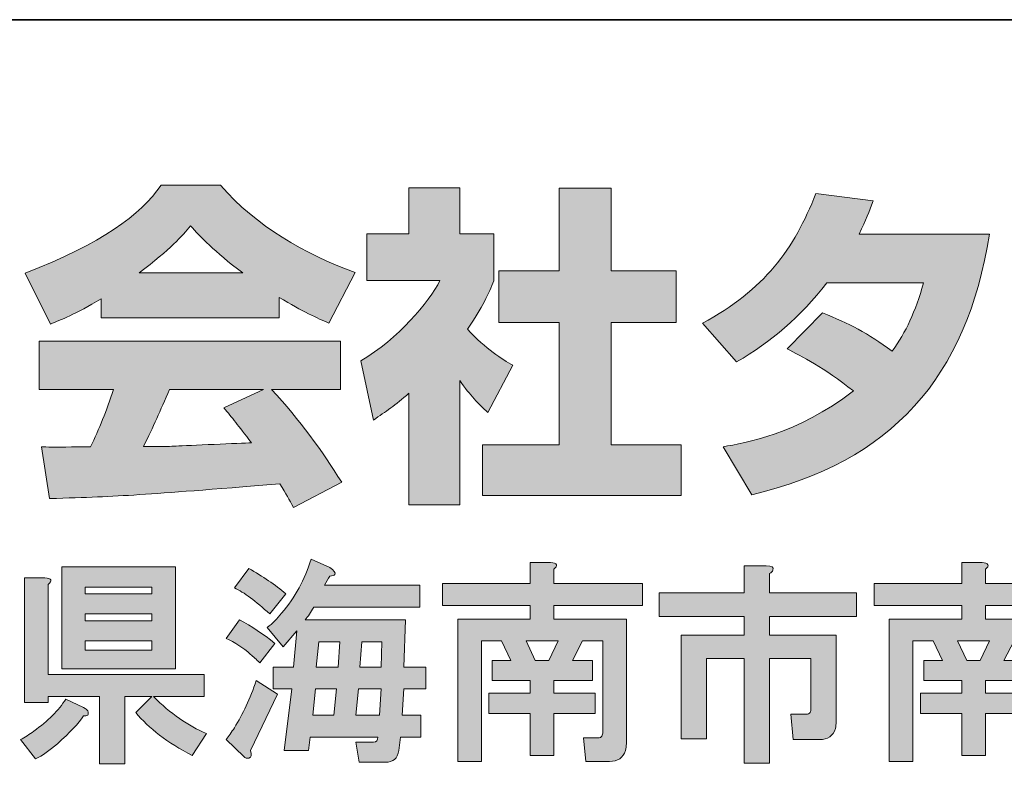
# Model space of a CAD drawing. Units: inches. Extents: x 53 to 243, y -34 to 243.
# Drawn here: x 198 to 216, y -22 to -9 of the extents above; entities that cross this region are included whole.
import ezdxf

# ---------------------------------------------------------------- set-up
doc = ezdxf.new("R2010")
doc.units = ezdxf.units.IN
doc.header["$MEASUREMENT"] = 0
doc.layers.add('レイヤー 1', color=7, linetype='Continuous')

# ---------------------------------------------------------------- blocks, each defined once
blk = doc.blocks.new('block 30')
at = {"layer": 'レイヤー 1'}
h = blk.add_hatch(color=29, dxfattribs=at)
h.dxf.hatch_style = 2
edge = h.paths.add_edge_path()
edge.add_spline(control_points=[(199.23, -20.842), (199.269, -20.862), (199.295, -20.882), (199.305, -20.902), (199.314, -20.932), (199.314, -20.957), (199.305, -20.977), (199.284, -20.987), (199.259, -20.992), (199.23, -20.992), (199.14, -21.122), (198.985, -21.287), (198.766, -21.486), (198.626, -21.606), (198.497, -21.695), (198.377, -21.755), (198.377, -21.755), (198.108, -21.411), (198.108, -21.411), (198.187, -21.371), (198.267, -21.321), (198.347, -21.261), (198.596, -21.082), (198.786, -20.892), (198.916, -20.693), (198.916, -20.693), (199.23, -20.842), (199.23, -20.842), (199.23, -20.842), (199.23, -20.842), (199.23, -20.842)], knot_values=[0, 0, 0, 0, 1, 1, 1, 2, 2, 2, 3, 3, 3, 4, 4, 4, 5, 5, 5, 6, 6, 6, 7, 7, 7, 8, 8, 8, 9, 9, 9, 10, 10, 10, 10], degree=3, periodic=1)
edge = h.paths.add_edge_path()
edge.add_spline(control_points=[(198.542, -18.539), (198.661, -18.549), (198.681, -18.589), (198.601, -18.658), (198.601, -18.658), (198.601, -20.259), (198.601, -20.259), (198.601, -20.259), (201.369, -20.259), (201.369, -20.259), (201.369, -20.259), (201.369, -20.648), (201.369, -20.648), (201.369, -20.648), (200.471, -20.648), (200.471, -20.648), (200.771, -20.947), (201.085, -21.167), (201.414, -21.306), (201.414, -21.306), (201.159, -21.695), (201.159, -21.695), (200.721, -21.466), (200.386, -21.211), (200.157, -20.932), (200.157, -20.932), (200.442, -20.648), (200.442, -20.648), (200.442, -20.648), (199.963, -20.648), (199.963, -20.648), (199.963, -20.648), (199.963, -21.845), (199.963, -21.845), (199.963, -21.845), (199.514, -21.845), (199.514, -21.845), (199.514, -21.845), (199.514, -20.648), (199.514, -20.648), (199.514, -20.648), (198.601, -20.648), (198.601, -20.648), (198.601, -20.648), (198.601, -20.753), (198.601, -20.753), (198.601, -20.753), (198.183, -20.753), (198.183, -20.753), (198.183, -20.753), (198.183, -18.539), (198.183, -18.539), (198.183, -18.539), (198.542, -18.539), (198.542, -18.539), (198.542, -18.539), (198.542, -18.539), (198.542, -18.539)], knot_values=[0, 0, 0, 0, 1, 1, 1, 2, 2, 2, 3, 3, 3, 4, 4, 4, 5, 5, 5, 6, 6, 6, 7, 7, 7, 8, 8, 8, 9, 9, 9, 10, 10, 10, 11, 11, 11, 12, 12, 12, 13, 13, 13, 14, 14, 14, 15, 15, 15, 16, 16, 16, 17, 17, 17, 18, 18, 18, 19, 19, 19, 19], degree=3, periodic=1)
h.paths.add_polyline_path([(200.86, -20.154), (198.841, -20.154), (198.841, -18.344), (200.86, -18.344)])
h.paths.add_polyline_path([(199.259, -18.703), (199.259, -18.823), (200.442, -18.823), (200.442, -18.703)])
h.paths.add_polyline_path([(199.259, -19.182), (199.259, -19.301), (200.442, -19.301), (200.442, -19.182)])
h.paths.add_polyline_path([(199.259, -19.661), (199.259, -19.825), (200.442, -19.825), (200.442, -19.661)])
h = blk.add_hatch(color=29, dxfattribs=at)
h.dxf.hatch_style = 2
edge = h.paths.add_edge_path()
edge.add_spline(control_points=[(202.356, -20.05), (202.296, -19.99), (202.242, -19.94), (202.192, -19.9), (202.062, -19.78), (201.917, -19.686), (201.758, -19.616), (201.758, -19.616), (201.997, -19.287), (201.997, -19.287), (202.207, -19.397), (202.416, -19.536), (202.626, -19.706), (202.626, -19.706), (202.356, -20.05), (202.356, -20.05)], knot_values=[0, 0, 0, 0, 1, 1, 1, 2, 2, 2, 3, 3, 3, 4, 4, 4, 5, 5, 5, 5], degree=3, periodic=1)
edge = h.paths.add_edge_path()
edge.add_spline(control_points=[(202.192, -21.606), (202.222, -21.685), (202.212, -21.73), (202.162, -21.74), (202.132, -21.75), (202.102, -21.74), (202.072, -21.71), (202.072, -21.71), (201.758, -21.411), (201.758, -21.411), (201.808, -21.351), (201.857, -21.281), (201.907, -21.201), (202.057, -20.962), (202.186, -20.683), (202.296, -20.364), (202.296, -20.364), (202.67, -20.603), (202.67, -20.603), (202.67, -20.603), (202.192, -21.606), (202.192, -21.606)], knot_values=[0, 0, 0, 0, 1, 1, 1, 2, 2, 2, 3, 3, 3, 4, 4, 4, 5, 5, 5, 6, 6, 6, 7, 7, 7, 7], degree=3, periodic=1)
edge = h.paths.add_edge_path()
edge.add_spline(control_points=[(202.162, -18.374), (202.411, -18.514), (202.631, -18.663), (202.82, -18.823), (202.82, -18.823), (202.536, -19.182), (202.536, -19.182), (202.286, -18.953), (202.077, -18.798), (201.907, -18.718), (201.907, -18.718), (202.162, -18.374), (202.162, -18.374), (202.162, -18.374), (202.162, -18.374), (202.162, -18.374)], knot_values=[0, 0, 0, 0, 1, 1, 1, 2, 2, 2, 3, 3, 3, 4, 4, 4, 5, 5, 5, 5], degree=3, periodic=1)
edge = h.paths.add_edge_path()
edge.add_spline(control_points=[(203.598, -18.359), (203.678, -18.409), (203.708, -18.449), (203.688, -18.479), (203.678, -18.499), (203.648, -18.509), (203.598, -18.509), (203.568, -18.559), (203.538, -18.614), (203.508, -18.673), (203.508, -18.673), (205.199, -18.673), (205.199, -18.673), (205.199, -18.673), (205.199, -19.062), (205.199, -19.062), (205.199, -19.062), (203.314, -19.062), (203.314, -19.062), (203.264, -19.152), (203.214, -19.227), (203.164, -19.287), (203.164, -19.287), (204.944, -19.287), (204.944, -19.287), (204.944, -19.287), (204.915, -20.125), (204.915, -20.125), (204.915, -20.125), (205.304, -20.125), (205.304, -20.125), (205.304, -20.125), (205.304, -20.513), (205.304, -20.513), (205.304, -20.513), (204.915, -20.513), (204.915, -20.513), (204.915, -20.513), (204.885, -20.977), (204.885, -20.977), (204.885, -20.977), (205.214, -20.977), (205.214, -20.977), (205.214, -20.977), (205.214, -21.366), (205.214, -21.366), (205.214, -21.366), (204.855, -21.366), (204.855, -21.366), (204.855, -21.366), (204.825, -21.606), (204.825, -21.606), (204.805, -21.745), (204.725, -21.815), (204.585, -21.815), (204.585, -21.815), (204.122, -21.815), (204.122, -21.815), (204.122, -21.815), (204.062, -21.456), (204.062, -21.456), (204.062, -21.456), (204.376, -21.456), (204.376, -21.456), (204.426, -21.456), (204.451, -21.426), (204.451, -21.366), (204.451, -21.366), (203.254, -21.366), (203.254, -21.366), (203.254, -21.366), (203.224, -21.606), (203.224, -21.606), (203.224, -21.606), (202.79, -21.606), (202.79, -21.606), (202.79, -21.606), (202.925, -20.513), (202.925, -20.513), (202.925, -20.513), (202.596, -20.513), (202.596, -20.513), (202.596, -20.513), (202.596, -20.125), (202.596, -20.125), (202.596, -20.125), (202.955, -20.125), (202.955, -20.125), (202.955, -20.125), (203.015, -19.481), (203.015, -19.481), (203.015, -19.481), (202.775, -19.766), (202.775, -19.766), (202.775, -19.766), (202.491, -19.421), (202.491, -19.421), (202.581, -19.352), (202.665, -19.267), (202.745, -19.167), (202.985, -18.888), (203.159, -18.569), (203.269, -18.21), (203.269, -18.21), (203.598, -18.359), (203.598, -18.359), (203.598, -18.359), (203.598, -18.359), (203.598, -18.359)], knot_values=[0, 0, 0, 0, 1, 1, 1, 2, 2, 2, 3, 3, 3, 4, 4, 4, 5, 5, 5, 6, 6, 6, 7, 7, 7, 8, 8, 8, 9, 9, 9, 10, 10, 10, 11, 11, 11, 12, 12, 12, 13, 13, 13, 14, 14, 14, 15, 15, 15, 16, 16, 16, 17, 17, 17, 18, 18, 18, 19, 19, 19, 20, 20, 20, 21, 21, 21, 22, 22, 22, 23, 23, 23, 24, 24, 24, 25, 25, 25, 26, 26, 26, 27, 27, 27, 28, 28, 28, 29, 29, 29, 30, 30, 30, 31, 31, 31, 32, 32, 32, 33, 33, 33, 34, 34, 34, 35, 35, 35, 36, 36, 36, 36], degree=3, periodic=1)
h.paths.add_polyline_path([(203.344, -20.513), (203.299, -20.977), (203.673, -20.977), (203.718, -20.513)])
h.paths.add_polyline_path([(203.404, -19.676), (203.358, -20.125), (203.748, -20.125), (203.777, -19.676)])
h.paths.add_polyline_path([(204.107, -20.513), (204.062, -20.977), (204.481, -20.977), (204.511, -20.513)])
h.paths.add_polyline_path([(204.166, -19.676), (204.136, -20.125), (204.511, -20.125), (204.526, -19.676)])
h = blk.add_hatch(color=29, dxfattribs=at)
h.dxf.hatch_style = 2
edge = h.paths.add_edge_path()
edge.add_spline(control_points=[(207.517, -18.269), (207.637, -18.279), (207.657, -18.319), (207.577, -18.389), (207.577, -18.389), (207.577, -18.643), (207.577, -18.643), (207.577, -18.643), (209.148, -18.643), (209.148, -18.643), (209.148, -18.643), (209.148, -19.032), (209.148, -19.032), (209.148, -19.032), (207.577, -19.032), (207.577, -19.032), (207.577, -19.032), (207.577, -19.272), (207.577, -19.272), (207.577, -19.272), (208.864, -19.272), (208.864, -19.272), (208.864, -19.272), (208.864, -21.486), (208.864, -21.486), (208.864, -21.526), (208.859, -21.566), (208.849, -21.606), (208.809, -21.735), (208.714, -21.8), (208.565, -21.8), (208.565, -21.8), (208.146, -21.8), (208.146, -21.8), (208.146, -21.8), (208.101, -21.381), (208.101, -21.381), (208.101, -21.381), (208.355, -21.381), (208.355, -21.381), (208.395, -21.381), (208.42, -21.371), (208.43, -21.351), (208.44, -21.331), (208.445, -21.306), (208.445, -21.276), (208.445, -21.276), (208.445, -19.661), (208.445, -19.661), (208.445, -19.661), (208.086, -19.661), (208.086, -19.661), (208.086, -19.661), (207.906, -20.005), (207.906, -20.005), (207.906, -20.005), (208.265, -20.005), (208.265, -20.005), (208.265, -20.005), (208.265, -20.364), (208.265, -20.364), (208.265, -20.364), (207.577, -20.364), (207.577, -20.364), (207.577, -20.364), (207.577, -20.588), (207.577, -20.588), (207.577, -20.588), (208.31, -20.588), (208.31, -20.588), (208.31, -20.588), (208.31, -20.947), (208.31, -20.947), (208.31, -20.947), (207.577, -20.947), (207.577, -20.947), (207.577, -20.947), (207.577, -21.695), (207.577, -21.695), (207.577, -21.695), (207.158, -21.695), (207.158, -21.695), (207.158, -21.695), (207.158, -20.947), (207.158, -20.947), (207.158, -20.947), (206.425, -20.947), (206.425, -20.947), (206.425, -20.947), (206.425, -20.588), (206.425, -20.588), (206.425, -20.588), (207.158, -20.588), (207.158, -20.588), (207.158, -20.588), (207.158, -20.364), (207.158, -20.364), (207.158, -20.364), (206.485, -20.364), (206.485, -20.364), (206.485, -20.364), (206.485, -20.005), (206.485, -20.005), (206.485, -20.005), (206.814, -20.005), (206.814, -20.005), (206.814, -20.005), (206.65, -19.661), (206.65, -19.661), (206.65, -19.661), (206.291, -19.661), (206.291, -19.661), (206.291, -19.661), (206.291, -21.8), (206.291, -21.8), (206.291, -21.8), (205.872, -21.8), (205.872, -21.8), (205.872, -21.8), (205.872, -19.272), (205.872, -19.272), (205.872, -19.272), (207.158, -19.272), (207.158, -19.272), (207.158, -19.272), (207.158, -19.032), (207.158, -19.032), (207.158, -19.032), (205.603, -19.032), (205.603, -19.032), (205.603, -19.032), (205.603, -18.643), (205.603, -18.643), (205.603, -18.643), (207.158, -18.643), (207.158, -18.643), (207.158, -18.643), (207.158, -18.269), (207.158, -18.269), (207.158, -18.269), (207.517, -18.269), (207.517, -18.269), (207.517, -18.269), (207.517, -18.269), (207.517, -18.269)], knot_values=[0, 0, 0, 0, 1, 1, 1, 2, 2, 2, 3, 3, 3, 4, 4, 4, 5, 5, 5, 6, 6, 6, 7, 7, 7, 8, 8, 8, 9, 9, 9, 10, 10, 10, 11, 11, 11, 12, 12, 12, 13, 13, 13, 14, 14, 14, 15, 15, 15, 16, 16, 16, 17, 17, 17, 18, 18, 18, 19, 19, 19, 20, 20, 20, 21, 21, 21, 22, 22, 22, 23, 23, 23, 24, 24, 24, 25, 25, 25, 26, 26, 26, 27, 27, 27, 28, 28, 28, 29, 29, 29, 30, 30, 30, 31, 31, 31, 32, 32, 32, 33, 33, 33, 34, 34, 34, 35, 35, 35, 36, 36, 36, 37, 37, 37, 38, 38, 38, 39, 39, 39, 40, 40, 40, 41, 41, 41, 42, 42, 42, 43, 43, 43, 44, 44, 44, 45, 45, 45, 46, 46, 46, 47, 47, 47, 48, 48, 48, 48], degree=3, periodic=1)
h.paths.add_polyline_path([(207.084, -19.661), (207.248, -20.005), (207.487, -20.005), (207.652, -19.661)])
h = blk.add_hatch(color=29, dxfattribs=at)
h.dxf.hatch_style = 2
edge = h.paths.add_edge_path()
edge.add_spline(control_points=[(211.347, -18.329), (211.447, -18.329), (211.487, -18.354), (211.467, -18.404), (211.457, -18.424), (211.437, -18.444), (211.407, -18.464), (211.407, -18.464), (211.407, -18.808), (211.407, -18.808), (211.407, -18.808), (212.948, -18.808), (212.948, -18.808), (212.948, -18.808), (212.948, -19.227), (212.948, -19.227), (212.948, -19.227), (211.407, -19.227), (211.407, -19.227), (211.407, -19.227), (211.407, -19.556), (211.407, -19.556), (211.407, -19.556), (212.589, -19.556), (212.589, -19.556), (212.589, -19.556), (212.589, -21.097), (212.589, -21.097), (212.589, -21.137), (212.584, -21.177), (212.574, -21.217), (212.534, -21.346), (212.439, -21.411), (212.29, -21.411), (212.29, -21.411), (211.826, -21.411), (211.826, -21.411), (211.826, -21.411), (211.781, -20.962), (211.781, -20.962), (211.781, -20.962), (212.05, -20.962), (212.05, -20.962), (212.09, -20.962), (212.115, -20.952), (212.125, -20.932), (212.135, -20.912), (212.14, -20.887), (212.14, -20.858), (212.14, -20.858), (212.14, -19.975), (212.14, -19.975), (212.14, -19.975), (211.407, -19.975), (211.407, -19.975), (211.407, -19.975), (211.407, -21.83), (211.407, -21.83), (211.407, -21.83), (210.958, -21.83), (210.958, -21.83), (210.958, -21.83), (210.958, -19.975), (210.958, -19.975), (210.958, -19.975), (210.285, -19.975), (210.285, -19.975), (210.285, -19.975), (210.285, -21.396), (210.285, -21.396), (210.285, -21.396), (209.836, -21.396), (209.836, -21.396), (209.836, -21.396), (209.836, -19.556), (209.836, -19.556), (209.836, -19.556), (210.958, -19.556), (210.958, -19.556), (210.958, -19.556), (210.958, -19.227), (210.958, -19.227), (210.958, -19.227), (209.447, -19.227), (209.447, -19.227), (209.447, -19.227), (209.447, -18.808), (209.447, -18.808), (209.447, -18.808), (210.958, -18.808), (210.958, -18.808), (210.958, -18.808), (210.958, -18.329), (210.958, -18.329), (210.958, -18.329), (211.347, -18.329), (211.347, -18.329), (211.347, -18.329), (211.347, -18.329), (211.347, -18.329)], knot_values=[0, 0, 0, 0, 1, 1, 1, 2, 2, 2, 3, 3, 3, 4, 4, 4, 5, 5, 5, 6, 6, 6, 7, 7, 7, 8, 8, 8, 9, 9, 9, 10, 10, 10, 11, 11, 11, 12, 12, 12, 13, 13, 13, 14, 14, 14, 15, 15, 15, 16, 16, 16, 17, 17, 17, 18, 18, 18, 19, 19, 19, 20, 20, 20, 21, 21, 21, 22, 22, 22, 23, 23, 23, 24, 24, 24, 25, 25, 25, 26, 26, 26, 27, 27, 27, 28, 28, 28, 29, 29, 29, 30, 30, 30, 31, 31, 31, 32, 32, 32, 33, 33, 33, 33], degree=3, periodic=1)
h = blk.add_hatch(color=29, dxfattribs=at)
h.dxf.hatch_style = 2
edge = h.paths.add_edge_path()
edge.add_spline(control_points=[(215.177, -18.269), (215.296, -18.279), (215.316, -18.319), (215.237, -18.389), (215.237, -18.389), (215.237, -18.643), (215.237, -18.643), (215.237, -18.643), (216.807, -18.643), (216.807, -18.643), (216.807, -18.643), (216.807, -19.032), (216.807, -19.032), (216.807, -19.032), (215.237, -19.032), (215.237, -19.032), (215.237, -19.032), (215.237, -19.272), (215.237, -19.272), (215.237, -19.272), (216.523, -19.272), (216.523, -19.272), (216.523, -19.272), (216.523, -21.486), (216.523, -21.486), (216.523, -21.526), (216.518, -21.566), (216.508, -21.606), (216.468, -21.735), (216.374, -21.8), (216.224, -21.8), (216.224, -21.8), (215.805, -21.8), (215.805, -21.8), (215.805, -21.8), (215.76, -21.381), (215.76, -21.381), (215.76, -21.381), (216.015, -21.381), (216.015, -21.381), (216.054, -21.381), (216.079, -21.371), (216.089, -21.351), (216.099, -21.331), (216.104, -21.306), (216.104, -21.276), (216.104, -21.276), (216.104, -19.661), (216.104, -19.661), (216.104, -19.661), (215.745, -19.661), (215.745, -19.661), (215.745, -19.661), (215.566, -20.005), (215.566, -20.005), (215.566, -20.005), (215.925, -20.005), (215.925, -20.005), (215.925, -20.005), (215.925, -20.364), (215.925, -20.364), (215.925, -20.364), (215.237, -20.364), (215.237, -20.364), (215.237, -20.364), (215.237, -20.588), (215.237, -20.588), (215.237, -20.588), (215.97, -20.588), (215.97, -20.588), (215.97, -20.588), (215.97, -20.947), (215.97, -20.947), (215.97, -20.947), (215.237, -20.947), (215.237, -20.947), (215.237, -20.947), (215.237, -21.695), (215.237, -21.695), (215.237, -21.695), (214.818, -21.695), (214.818, -21.695), (214.818, -21.695), (214.818, -20.947), (214.818, -20.947), (214.818, -20.947), (214.085, -20.947), (214.085, -20.947), (214.085, -20.947), (214.085, -20.588), (214.085, -20.588), (214.085, -20.588), (214.818, -20.588), (214.818, -20.588), (214.818, -20.588), (214.818, -20.364), (214.818, -20.364), (214.818, -20.364), (214.145, -20.364), (214.145, -20.364), (214.145, -20.364), (214.145, -20.005), (214.145, -20.005), (214.145, -20.005), (214.474, -20.005), (214.474, -20.005), (214.474, -20.005), (214.309, -19.661), (214.309, -19.661), (214.309, -19.661), (213.95, -19.661), (213.95, -19.661), (213.95, -19.661), (213.95, -21.8), (213.95, -21.8), (213.95, -21.8), (213.531, -21.8), (213.531, -21.8), (213.531, -21.8), (213.531, -19.272), (213.531, -19.272), (213.531, -19.272), (214.818, -19.272), (214.818, -19.272), (214.818, -19.272), (214.818, -19.032), (214.818, -19.032), (214.818, -19.032), (213.262, -19.032), (213.262, -19.032), (213.262, -19.032), (213.262, -18.643), (213.262, -18.643), (213.262, -18.643), (214.818, -18.643), (214.818, -18.643), (214.818, -18.643), (214.818, -18.269), (214.818, -18.269), (214.818, -18.269), (215.177, -18.269), (215.177, -18.269), (215.177, -18.269), (215.177, -18.269), (215.177, -18.269)], knot_values=[0, 0, 0, 0, 1, 1, 1, 2, 2, 2, 3, 3, 3, 4, 4, 4, 5, 5, 5, 6, 6, 6, 7, 7, 7, 8, 8, 8, 9, 9, 9, 10, 10, 10, 11, 11, 11, 12, 12, 12, 13, 13, 13, 14, 14, 14, 15, 15, 15, 16, 16, 16, 17, 17, 17, 18, 18, 18, 19, 19, 19, 20, 20, 20, 21, 21, 21, 22, 22, 22, 23, 23, 23, 24, 24, 24, 25, 25, 25, 26, 26, 26, 27, 27, 27, 28, 28, 28, 29, 29, 29, 30, 30, 30, 31, 31, 31, 32, 32, 32, 33, 33, 33, 34, 34, 34, 35, 35, 35, 36, 36, 36, 37, 37, 37, 38, 38, 38, 39, 39, 39, 40, 40, 40, 41, 41, 41, 42, 42, 42, 43, 43, 43, 44, 44, 44, 45, 45, 45, 46, 46, 46, 47, 47, 47, 48, 48, 48, 48], degree=3, periodic=1)
h.paths.add_polyline_path([(214.743, -19.661), (214.908, -20.005), (215.147, -20.005), (215.312, -19.661)])
at = {"layer": 'レイヤー 1', "lineweight": 0}
for points in [[(200.86, -20.154), (198.841, -20.154), (198.841, -18.344), (200.86, -18.344), (200.86, -20.154)], [(199.259, -18.703), (199.259, -18.823), (200.442, -18.823), (200.442, -18.703), (199.259, -18.703)], [(199.259, -19.182), (199.259, -19.301), (200.442, -19.301), (200.442, -19.182), (199.259, -19.182)], [(199.259, -19.661), (199.259, -19.825), (200.442, -19.825), (200.442, -19.661), (199.259, -19.661)], [(203.404, -19.676), (203.358, -20.125), (203.748, -20.125), (203.777, -19.676), (203.404, -19.676)], [(204.166, -19.676), (204.136, -20.125), (204.511, -20.125), (204.526, -19.676), (204.166, -19.676)], [(207.084, -19.661), (207.248, -20.005), (207.487, -20.005), (207.652, -19.661), (207.084, -19.661)], [(214.743, -19.661), (214.908, -20.005), (215.147, -20.005), (215.312, -19.661), (214.743, -19.661)], [(203.344, -20.513), (203.299, -20.977), (203.673, -20.977), (203.718, -20.513), (203.344, -20.513)], [(204.107, -20.513), (204.062, -20.977), (204.481, -20.977), (204.511, -20.513), (204.107, -20.513)]]:
    blk.add_lwpolyline(points, dxfattribs=at)
for points, knots in [([(203.598, -18.359), (203.678, -18.409), (203.708, -18.449), (203.688, -18.479), (203.678, -18.499), (203.648, -18.509), (203.598, -18.509), (203.568, -18.559), (203.538, -18.614), (203.508, -18.673), (203.508, -18.673), (205.199, -18.673), (205.199, -18.673), (205.199, -18.673), (205.199, -19.062), (205.199, -19.062), (205.199, -19.062), (203.314, -19.062), (203.314, -19.062), (203.264, -19.152), (203.214, -19.227), (203.164, -19.287), (203.164, -19.287), (204.944, -19.287), (204.944, -19.287), (204.944, -19.287), (204.915, -20.125), (204.915, -20.125), (204.915, -20.125), (205.304, -20.125), (205.304, -20.125), (205.304, -20.125), (205.304, -20.513), (205.304, -20.513), (205.304, -20.513), (204.915, -20.513), (204.915, -20.513), (204.915, -20.513), (204.885, -20.977), (204.885, -20.977), (204.885, -20.977), (205.214, -20.977), (205.214, -20.977), (205.214, -20.977), (205.214, -21.366), (205.214, -21.366), (205.214, -21.366), (204.855, -21.366), (204.855, -21.366), (204.855, -21.366), (204.825, -21.606), (204.825, -21.606), (204.805, -21.745), (204.725, -21.815), (204.585, -21.815), (204.585, -21.815), (204.122, -21.815), (204.122, -21.815), (204.122, -21.815), (204.062, -21.456), (204.062, -21.456), (204.062, -21.456), (204.376, -21.456), (204.376, -21.456), (204.426, -21.456), (204.451, -21.426), (204.451, -21.366), (204.451, -21.366), (203.254, -21.366), (203.254, -21.366), (203.254, -21.366), (203.224, -21.606), (203.224, -21.606), (203.224, -21.606), (202.79, -21.606), (202.79, -21.606), (202.79, -21.606), (202.925, -20.513), (202.925, -20.513), (202.925, -20.513), (202.596, -20.513), (202.596, -20.513), (202.596, -20.513), (202.596, -20.125), (202.596, -20.125), (202.596, -20.125), (202.955, -20.125), (202.955, -20.125), (202.955, -20.125), (203.015, -19.481), (203.015, -19.481), (203.015, -19.481), (202.775, -19.766), (202.775, -19.766), (202.775, -19.766), (202.491, -19.421), (202.491, -19.421), (202.581, -19.352), (202.665, -19.267), (202.745, -19.167), (202.985, -18.888), (203.159, -18.569), (203.269, -18.21), (203.269, -18.21), (203.598, -18.359), (203.598, -18.359), (203.598, -18.359), (203.598, -18.359), (203.598, -18.359)], [0, 0, 0, 0, 1, 1, 1, 2, 2, 2, 3, 3, 3, 4, 4, 4, 5, 5, 5, 6, 6, 6, 7, 7, 7, 8, 8, 8, 9, 9, 9, 10, 10, 10, 11, 11, 11, 12, 12, 12, 13, 13, 13, 14, 14, 14, 15, 15, 15, 16, 16, 16, 17, 17, 17, 18, 18, 18, 19, 19, 19, 20, 20, 20, 21, 21, 21, 22, 22, 22, 23, 23, 23, 24, 24, 24, 25, 25, 25, 26, 26, 26, 27, 27, 27, 28, 28, 28, 29, 29, 29, 30, 30, 30, 31, 31, 31, 32, 32, 32, 33, 33, 33, 34, 34, 34, 35, 35, 35, 36, 36, 36, 36]), ([(207.517, -18.269), (207.637, -18.279), (207.657, -18.319), (207.577, -18.389), (207.577, -18.389), (207.577, -18.643), (207.577, -18.643), (207.577, -18.643), (209.148, -18.643), (209.148, -18.643), (209.148, -18.643), (209.148, -19.032), (209.148, -19.032), (209.148, -19.032), (207.577, -19.032), (207.577, -19.032), (207.577, -19.032), (207.577, -19.272), (207.577, -19.272), (207.577, -19.272), (208.864, -19.272), (208.864, -19.272), (208.864, -19.272), (208.864, -21.486), (208.864, -21.486), (208.864, -21.526), (208.859, -21.566), (208.849, -21.606), (208.809, -21.735), (208.714, -21.8), (208.565, -21.8), (208.565, -21.8), (208.146, -21.8), (208.146, -21.8), (208.146, -21.8), (208.101, -21.381), (208.101, -21.381), (208.101, -21.381), (208.355, -21.381), (208.355, -21.381), (208.395, -21.381), (208.42, -21.371), (208.43, -21.351), (208.44, -21.331), (208.445, -21.306), (208.445, -21.276), (208.445, -21.276), (208.445, -19.661), (208.445, -19.661), (208.445, -19.661), (208.086, -19.661), (208.086, -19.661), (208.086, -19.661), (207.906, -20.005), (207.906, -20.005), (207.906, -20.005), (208.265, -20.005), (208.265, -20.005), (208.265, -20.005), (208.265, -20.364), (208.265, -20.364), (208.265, -20.364), (207.577, -20.364), (207.577, -20.364), (207.577, -20.364), (207.577, -20.588), (207.577, -20.588), (207.577, -20.588), (208.31, -20.588), (208.31, -20.588), (208.31, -20.588), (208.31, -20.947), (208.31, -20.947), (208.31, -20.947), (207.577, -20.947), (207.577, -20.947), (207.577, -20.947), (207.577, -21.695), (207.577, -21.695), (207.577, -21.695), (207.158, -21.695), (207.158, -21.695), (207.158, -21.695), (207.158, -20.947), (207.158, -20.947), (207.158, -20.947), (206.425, -20.947), (206.425, -20.947), (206.425, -20.947), (206.425, -20.588), (206.425, -20.588), (206.425, -20.588), (207.158, -20.588), (207.158, -20.588), (207.158, -20.588), (207.158, -20.364), (207.158, -20.364), (207.158, -20.364), (206.485, -20.364), (206.485, -20.364), (206.485, -20.364), (206.485, -20.005), (206.485, -20.005), (206.485, -20.005), (206.814, -20.005), (206.814, -20.005), (206.814, -20.005), (206.65, -19.661), (206.65, -19.661), (206.65, -19.661), (206.291, -19.661), (206.291, -19.661), (206.291, -19.661), (206.291, -21.8), (206.291, -21.8), (206.291, -21.8), (205.872, -21.8), (205.872, -21.8), (205.872, -21.8), (205.872, -19.272), (205.872, -19.272), (205.872, -19.272), (207.158, -19.272), (207.158, -19.272), (207.158, -19.272), (207.158, -19.032), (207.158, -19.032), (207.158, -19.032), (205.603, -19.032), (205.603, -19.032), (205.603, -19.032), (205.603, -18.643), (205.603, -18.643), (205.603, -18.643), (207.158, -18.643), (207.158, -18.643), (207.158, -18.643), (207.158, -18.269), (207.158, -18.269), (207.158, -18.269), (207.517, -18.269), (207.517, -18.269), (207.517, -18.269), (207.517, -18.269), (207.517, -18.269)], [0, 0, 0, 0, 1, 1, 1, 2, 2, 2, 3, 3, 3, 4, 4, 4, 5, 5, 5, 6, 6, 6, 7, 7, 7, 8, 8, 8, 9, 9, 9, 10, 10, 10, 11, 11, 11, 12, 12, 12, 13, 13, 13, 14, 14, 14, 15, 15, 15, 16, 16, 16, 17, 17, 17, 18, 18, 18, 19, 19, 19, 20, 20, 20, 21, 21, 21, 22, 22, 22, 23, 23, 23, 24, 24, 24, 25, 25, 25, 26, 26, 26, 27, 27, 27, 28, 28, 28, 29, 29, 29, 30, 30, 30, 31, 31, 31, 32, 32, 32, 33, 33, 33, 34, 34, 34, 35, 35, 35, 36, 36, 36, 37, 37, 37, 38, 38, 38, 39, 39, 39, 40, 40, 40, 41, 41, 41, 42, 42, 42, 43, 43, 43, 44, 44, 44, 45, 45, 45, 46, 46, 46, 47, 47, 47, 48, 48, 48, 48]), ([(211.347, -18.329), (211.447, -18.329), (211.487, -18.354), (211.467, -18.404), (211.457, -18.424), (211.437, -18.444), (211.407, -18.464), (211.407, -18.464), (211.407, -18.808), (211.407, -18.808), (211.407, -18.808), (212.948, -18.808), (212.948, -18.808), (212.948, -18.808), (212.948, -19.227), (212.948, -19.227), (212.948, -19.227), (211.407, -19.227), (211.407, -19.227), (211.407, -19.227), (211.407, -19.556), (211.407, -19.556), (211.407, -19.556), (212.589, -19.556), (212.589, -19.556), (212.589, -19.556), (212.589, -21.097), (212.589, -21.097), (212.589, -21.137), (212.584, -21.177), (212.574, -21.217), (212.534, -21.346), (212.439, -21.411), (212.29, -21.411), (212.29, -21.411), (211.826, -21.411), (211.826, -21.411), (211.826, -21.411), (211.781, -20.962), (211.781, -20.962), (211.781, -20.962), (212.05, -20.962), (212.05, -20.962), (212.09, -20.962), (212.115, -20.952), (212.125, -20.932), (212.135, -20.912), (212.14, -20.887), (212.14, -20.858), (212.14, -20.858), (212.14, -19.975), (212.14, -19.975), (212.14, -19.975), (211.407, -19.975), (211.407, -19.975), (211.407, -19.975), (211.407, -21.83), (211.407, -21.83), (211.407, -21.83), (210.958, -21.83), (210.958, -21.83), (210.958, -21.83), (210.958, -19.975), (210.958, -19.975), (210.958, -19.975), (210.285, -19.975), (210.285, -19.975), (210.285, -19.975), (210.285, -21.396), (210.285, -21.396), (210.285, -21.396), (209.836, -21.396), (209.836, -21.396), (209.836, -21.396), (209.836, -19.556), (209.836, -19.556), (209.836, -19.556), (210.958, -19.556), (210.958, -19.556), (210.958, -19.556), (210.958, -19.227), (210.958, -19.227), (210.958, -19.227), (209.447, -19.227), (209.447, -19.227), (209.447, -19.227), (209.447, -18.808), (209.447, -18.808), (209.447, -18.808), (210.958, -18.808), (210.958, -18.808), (210.958, -18.808), (210.958, -18.329), (210.958, -18.329), (210.958, -18.329), (211.347, -18.329), (211.347, -18.329), (211.347, -18.329), (211.347, -18.329), (211.347, -18.329)], [0, 0, 0, 0, 1, 1, 1, 2, 2, 2, 3, 3, 3, 4, 4, 4, 5, 5, 5, 6, 6, 6, 7, 7, 7, 8, 8, 8, 9, 9, 9, 10, 10, 10, 11, 11, 11, 12, 12, 12, 13, 13, 13, 14, 14, 14, 15, 15, 15, 16, 16, 16, 17, 17, 17, 18, 18, 18, 19, 19, 19, 20, 20, 20, 21, 21, 21, 22, 22, 22, 23, 23, 23, 24, 24, 24, 25, 25, 25, 26, 26, 26, 27, 27, 27, 28, 28, 28, 29, 29, 29, 30, 30, 30, 31, 31, 31, 32, 32, 32, 33, 33, 33, 33]), ([(215.177, -18.269), (215.296, -18.279), (215.316, -18.319), (215.237, -18.389), (215.237, -18.389), (215.237, -18.643), (215.237, -18.643), (215.237, -18.643), (216.807, -18.643), (216.807, -18.643), (216.807, -18.643), (216.807, -19.032), (216.807, -19.032), (216.807, -19.032), (215.237, -19.032), (215.237, -19.032), (215.237, -19.032), (215.237, -19.272), (215.237, -19.272), (215.237, -19.272), (216.523, -19.272), (216.523, -19.272), (216.523, -19.272), (216.523, -21.486), (216.523, -21.486), (216.523, -21.526), (216.518, -21.566), (216.508, -21.606), (216.468, -21.735), (216.374, -21.8), (216.224, -21.8), (216.224, -21.8), (215.805, -21.8), (215.805, -21.8), (215.805, -21.8), (215.76, -21.381), (215.76, -21.381), (215.76, -21.381), (216.015, -21.381), (216.015, -21.381), (216.054, -21.381), (216.079, -21.371), (216.089, -21.351), (216.099, -21.331), (216.104, -21.306), (216.104, -21.276), (216.104, -21.276), (216.104, -19.661), (216.104, -19.661), (216.104, -19.661), (215.745, -19.661), (215.745, -19.661), (215.745, -19.661), (215.566, -20.005), (215.566, -20.005), (215.566, -20.005), (215.925, -20.005), (215.925, -20.005), (215.925, -20.005), (215.925, -20.364), (215.925, -20.364), (215.925, -20.364), (215.237, -20.364), (215.237, -20.364), (215.237, -20.364), (215.237, -20.588), (215.237, -20.588), (215.237, -20.588), (215.97, -20.588), (215.97, -20.588), (215.97, -20.588), (215.97, -20.947), (215.97, -20.947), (215.97, -20.947), (215.237, -20.947), (215.237, -20.947), (215.237, -20.947), (215.237, -21.695), (215.237, -21.695), (215.237, -21.695), (214.818, -21.695), (214.818, -21.695), (214.818, -21.695), (214.818, -20.947), (214.818, -20.947), (214.818, -20.947), (214.085, -20.947), (214.085, -20.947), (214.085, -20.947), (214.085, -20.588), (214.085, -20.588), (214.085, -20.588), (214.818, -20.588), (214.818, -20.588), (214.818, -20.588), (214.818, -20.364), (214.818, -20.364), (214.818, -20.364), (214.145, -20.364), (214.145, -20.364), (214.145, -20.364), (214.145, -20.005), (214.145, -20.005), (214.145, -20.005), (214.474, -20.005), (214.474, -20.005), (214.474, -20.005), (214.309, -19.661), (214.309, -19.661), (214.309, -19.661), (213.95, -19.661), (213.95, -19.661), (213.95, -19.661), (213.95, -21.8), (213.95, -21.8), (213.95, -21.8), (213.531, -21.8), (213.531, -21.8), (213.531, -21.8), (213.531, -19.272), (213.531, -19.272), (213.531, -19.272), (214.818, -19.272), (214.818, -19.272), (214.818, -19.272), (214.818, -19.032), (214.818, -19.032), (214.818, -19.032), (213.262, -19.032), (213.262, -19.032), (213.262, -19.032), (213.262, -18.643), (213.262, -18.643), (213.262, -18.643), (214.818, -18.643), (214.818, -18.643), (214.818, -18.643), (214.818, -18.269), (214.818, -18.269), (214.818, -18.269), (215.177, -18.269), (215.177, -18.269), (215.177, -18.269), (215.177, -18.269), (215.177, -18.269)], [0, 0, 0, 0, 1, 1, 1, 2, 2, 2, 3, 3, 3, 4, 4, 4, 5, 5, 5, 6, 6, 6, 7, 7, 7, 8, 8, 8, 9, 9, 9, 10, 10, 10, 11, 11, 11, 12, 12, 12, 13, 13, 13, 14, 14, 14, 15, 15, 15, 16, 16, 16, 17, 17, 17, 18, 18, 18, 19, 19, 19, 20, 20, 20, 21, 21, 21, 22, 22, 22, 23, 23, 23, 24, 24, 24, 25, 25, 25, 26, 26, 26, 27, 27, 27, 28, 28, 28, 29, 29, 29, 30, 30, 30, 31, 31, 31, 32, 32, 32, 33, 33, 33, 34, 34, 34, 35, 35, 35, 36, 36, 36, 37, 37, 37, 38, 38, 38, 39, 39, 39, 40, 40, 40, 41, 41, 41, 42, 42, 42, 43, 43, 43, 44, 44, 44, 45, 45, 45, 46, 46, 46, 47, 47, 47, 48, 48, 48, 48]), ([(202.162, -18.374), (202.411, -18.514), (202.631, -18.663), (202.82, -18.823), (202.82, -18.823), (202.536, -19.182), (202.536, -19.182), (202.286, -18.953), (202.077, -18.798), (201.907, -18.718), (201.907, -18.718), (202.162, -18.374), (202.162, -18.374), (202.162, -18.374), (202.162, -18.374), (202.162, -18.374)], [0, 0, 0, 0, 1, 1, 1, 2, 2, 2, 3, 3, 3, 4, 4, 4, 5, 5, 5, 5]), ([(198.542, -18.539), (198.661, -18.549), (198.681, -18.589), (198.601, -18.658), (198.601, -18.658), (198.601, -20.259), (198.601, -20.259), (198.601, -20.259), (201.369, -20.259), (201.369, -20.259), (201.369, -20.259), (201.369, -20.648), (201.369, -20.648), (201.369, -20.648), (200.471, -20.648), (200.471, -20.648), (200.771, -20.947), (201.085, -21.167), (201.414, -21.306), (201.414, -21.306), (201.159, -21.695), (201.159, -21.695), (200.721, -21.466), (200.386, -21.211), (200.157, -20.932), (200.157, -20.932), (200.442, -20.648), (200.442, -20.648), (200.442, -20.648), (199.963, -20.648), (199.963, -20.648), (199.963, -20.648), (199.963, -21.845), (199.963, -21.845), (199.963, -21.845), (199.514, -21.845), (199.514, -21.845), (199.514, -21.845), (199.514, -20.648), (199.514, -20.648), (199.514, -20.648), (198.601, -20.648), (198.601, -20.648), (198.601, -20.648), (198.601, -20.753), (198.601, -20.753), (198.601, -20.753), (198.183, -20.753), (198.183, -20.753), (198.183, -20.753), (198.183, -18.539), (198.183, -18.539), (198.183, -18.539), (198.542, -18.539), (198.542, -18.539), (198.542, -18.539), (198.542, -18.539), (198.542, -18.539)], [0, 0, 0, 0, 1, 1, 1, 2, 2, 2, 3, 3, 3, 4, 4, 4, 5, 5, 5, 6, 6, 6, 7, 7, 7, 8, 8, 8, 9, 9, 9, 10, 10, 10, 11, 11, 11, 12, 12, 12, 13, 13, 13, 14, 14, 14, 15, 15, 15, 16, 16, 16, 17, 17, 17, 18, 18, 18, 19, 19, 19, 19]), ([(202.356, -20.05), (202.296, -19.99), (202.242, -19.94), (202.192, -19.9), (202.062, -19.78), (201.917, -19.686), (201.758, -19.616), (201.758, -19.616), (201.997, -19.287), (201.997, -19.287), (202.207, -19.397), (202.416, -19.536), (202.626, -19.706), (202.626, -19.706), (202.356, -20.05), (202.356, -20.05)], [0, 0, 0, 0, 1, 1, 1, 2, 2, 2, 3, 3, 3, 4, 4, 4, 5, 5, 5, 5]), ([(202.192, -21.606), (202.222, -21.685), (202.212, -21.73), (202.162, -21.74), (202.132, -21.75), (202.102, -21.74), (202.072, -21.71), (202.072, -21.71), (201.758, -21.411), (201.758, -21.411), (201.808, -21.351), (201.857, -21.281), (201.907, -21.201), (202.057, -20.962), (202.186, -20.683), (202.296, -20.364), (202.296, -20.364), (202.67, -20.603), (202.67, -20.603), (202.67, -20.603), (202.192, -21.606), (202.192, -21.606)], [0, 0, 0, 0, 1, 1, 1, 2, 2, 2, 3, 3, 3, 4, 4, 4, 5, 5, 5, 6, 6, 6, 7, 7, 7, 7]), ([(199.23, -20.842), (199.269, -20.862), (199.295, -20.882), (199.305, -20.902), (199.314, -20.932), (199.314, -20.957), (199.305, -20.977), (199.284, -20.987), (199.259, -20.992), (199.23, -20.992), (199.14, -21.122), (198.985, -21.287), (198.766, -21.486), (198.626, -21.606), (198.497, -21.695), (198.377, -21.755), (198.377, -21.755), (198.108, -21.411), (198.108, -21.411), (198.187, -21.371), (198.267, -21.321), (198.347, -21.261), (198.596, -21.082), (198.786, -20.892), (198.916, -20.693), (198.916, -20.693), (199.23, -20.842), (199.23, -20.842), (199.23, -20.842), (199.23, -20.842), (199.23, -20.842)], [0, 0, 0, 0, 1, 1, 1, 2, 2, 2, 3, 3, 3, 4, 4, 4, 5, 5, 5, 6, 6, 6, 7, 7, 7, 8, 8, 8, 9, 9, 9, 10, 10, 10, 10])]:
    blk.add_open_spline(points, degree=3, knots=knots, dxfattribs=at)
blk = doc.blocks.new('block 29')
at = {"layer": 'レイヤー 1'}
blk.add_blockref('block 30', (0, 0), dxfattribs=at)
blk = doc.blocks.new('block 28')
at = {"layer": 'レイヤー 1'}
blk.add_blockref('block 29', (0, 0), dxfattribs=at)
blk = doc.blocks.new('block 27')
at = {"layer": 'レイヤー 1'}
blk.add_blockref('block 28', (0, 0), dxfattribs=at)
blk = doc.blocks.new('block 26')
at = {"layer": 'レイヤー 1'}
blk.add_blockref('block 27', (0, 0), dxfattribs=at)

msp = doc.modelspace()

# ---------------------------------------------------------------- hatches: boundary and pattern name
at = {"layer": 'レイヤー 1'}
h = msp.add_hatch(color=29, dxfattribs=at)
h.dxf.hatch_style = 2
edge = h.paths.add_edge_path()
edge.add_spline(control_points=[(200.214, -13.128), (200.778, -12.7), (200.981, -12.475), (201.129, -12.291), (201.307, -12.486), (201.538, -12.736), (202.055, -13.128), (202.055, -13.128), (200.214, -13.128), (200.214, -13.128)], knot_values=[0, 0, 0, 0, 1, 1, 1, 2, 2, 2, 3, 3, 3, 3], degree=3, periodic=1)
edge = h.paths.add_edge_path()
edge.add_spline(control_points=[(201.722, -15.525), (201.865, -15.698), (201.972, -15.828), (202.209, -16.143), (202.018, -16.149), (201.082, -16.191), (200.873, -16.202), (200.767, -16.208), (200.72, -16.208), (200.292, -16.208), (200.469, -15.852), (200.589, -15.584), (200.755, -15.194), (200.755, -15.194), (202.423, -15.194), (202.423, -15.194), (202.423, -15.194), (201.722, -15.525), (201.722, -15.525)], knot_values=[0, 0, 0, 0, 0.352778, 0.352778, 0.352778, 0.705556, 0.705556, 0.705556, 1.058333, 1.058333, 1.058333, 1.411111, 1.411111, 1.411111, 1.763889, 1.763889, 1.763889, 2.116667, 2.116667, 2.116667, 2.116667], degree=3, periodic=0)
edge.add_line((201.722, -15.525), (201.722, -15.525))
edge = h.paths.add_edge_path()
edge.add_spline(control_points=[(203.812, -16.844), (203.456, -16.279), (203.081, -15.751), (202.565, -15.194), (202.565, -15.194), (203.793, -15.194), (203.793, -15.194), (203.793, -15.194), (203.793, -14.338), (203.793, -14.338), (203.793, -14.338), (198.44, -14.338), (198.44, -14.338), (198.44, -14.338), (198.44, -15.194), (198.44, -15.194), (198.44, -15.194), (199.763, -15.194), (199.763, -15.194), (199.639, -15.579), (199.502, -15.899), (199.355, -16.213), (199.248, -16.213), (198.784, -16.22), (198.689, -16.22), (198.642, -16.22), (198.6, -16.22), (198.481, -16.213), (198.481, -16.213), (198.624, -17.134), (198.624, -17.134), (199.971, -17.092), (200.179, -17.075), (202.714, -16.873), (202.826, -17.057), (202.88, -17.146), (202.957, -17.294), (202.957, -17.294), (203.812, -16.844), (203.812, -16.844)], knot_values=[0, 0, 0, 0, 0.352778, 0.352778, 0.352778, 0.705556, 0.705556, 0.705556, 1.058333, 1.058333, 1.058333, 1.411111, 1.411111, 1.411111, 1.763889, 1.763889, 1.763889, 2.116667, 2.116667, 2.116667, 2.469444, 2.469444, 2.469444, 2.822222, 2.822222, 2.822222, 3.175, 3.175, 3.175, 3.527778, 3.527778, 3.527778, 3.880556, 3.880556, 3.880556, 4.233333, 4.233333, 4.233333, 4.586111, 4.586111, 4.586111, 4.586111], degree=3, periodic=0)
edge.add_line((203.812, -16.844), (203.812, -16.844))
edge = h.paths.add_edge_path()
edge.add_spline(control_points=[(199.544, -13.922), (199.544, -13.922), (202.702, -13.922), (202.702, -13.922), (202.702, -13.922), (202.702, -13.561), (202.702, -13.561), (203.124, -13.816), (203.378, -13.929), (203.586, -14.019), (203.586, -14.019), (204.05, -13.122), (204.05, -13.122), (203.148, -12.783), (202.293, -12.303), (201.663, -11.572), (201.663, -11.572), (200.607, -11.572), (200.607, -11.572), (200.227, -12.107), (199.568, -12.593), (198.191, -13.134), (198.191, -13.134), (198.642, -14.035), (198.642, -14.035), (198.82, -13.965), (199.08, -13.864), (199.544, -13.585), (199.544, -13.585), (199.544, -13.922), (199.544, -13.922)], knot_values=[0, 0, 0, 0, 0.352778, 0.352778, 0.352778, 0.705556, 0.705556, 0.705556, 1.058333, 1.058333, 1.058333, 1.411111, 1.411111, 1.411111, 1.763889, 1.763889, 1.763889, 2.116667, 2.116667, 2.116667, 2.469444, 2.469444, 2.469444, 2.822222, 2.822222, 2.822222, 3.175, 3.175, 3.175, 3.527778, 3.527778, 3.527778, 3.527778], degree=3, periodic=0)
edge.add_line((199.544, -13.922), (199.544, -13.922))
h = msp.add_hatch(color=29, dxfattribs=at)
h.dxf.hatch_style = 2
h.paths.add_polyline_path([(207.67, -11.62), (208.596, -11.62), (208.596, -13.091), (209.747, -13.091), (209.747, -14.006), (208.596, -14.006), (208.596, -16.179), (209.836, -16.179), (209.836, -17.081), (206.31, -17.081), (206.31, -16.179), (207.67, -16.179), (207.67, -14.006), (206.6, -14.006), (206.6, -13.091), (207.67, -13.091)])
edge = h.paths.add_edge_path()
edge.add_spline(control_points=[(205.906, -17.247), (205.906, -17.247), (205.005, -17.247), (205.005, -17.247), (205.005, -17.247), (205.005, -15.264), (205.005, -15.264), (204.761, -15.472), (204.595, -15.591), (204.375, -15.739), (204.375, -15.739), (204.15, -14.689), (204.15, -14.689), (204.814, -14.291), (205.361, -13.656), (205.556, -13.264), (205.556, -13.264), (204.257, -13.264), (204.257, -13.264), (204.257, -13.264), (204.257, -12.433), (204.257, -12.433), (204.257, -12.433), (205.005, -12.433), (205.005, -12.433), (205.005, -12.433), (205.005, -11.614), (205.005, -11.614), (205.005, -11.614), (205.906, -11.614), (205.906, -11.614), (205.906, -11.614), (205.906, -12.433), (205.906, -12.433), (205.906, -12.433), (206.512, -12.433), (206.512, -12.433), (206.512, -12.433), (206.512, -13.27), (206.512, -13.27), (206.424, -13.483), (206.31, -13.739), (206.044, -14.125), (206.37, -14.487), (206.661, -14.659), (206.85, -14.766), (206.85, -14.766), (206.405, -15.608), (206.405, -15.608), (206.233, -15.448), (206.097, -15.306), (205.906, -15.039), (205.906, -15.039), (205.906, -17.247), (205.906, -17.247)], knot_values=[0, 0, 0, 0, 0.352778, 0.352778, 0.352778, 0.705556, 0.705556, 0.705556, 1.058333, 1.058333, 1.058333, 1.411111, 1.411111, 1.411111, 1.763889, 1.763889, 1.763889, 2.116667, 2.116667, 2.116667, 2.469444, 2.469444, 2.469444, 2.822222, 2.822222, 2.822222, 3.175, 3.175, 3.175, 3.527778, 3.527778, 3.527778, 3.880556, 3.880556, 3.880556, 4.233333, 4.233333, 4.233333, 4.586111, 4.586111, 4.586111, 4.938889, 4.938889, 4.938889, 5.291667, 5.291667, 5.291667, 5.644444, 5.644444, 5.644444, 5.997222, 5.997222, 5.997222, 6.35, 6.35, 6.35, 6.35], degree=3, periodic=0)
edge.add_line((205.906, -17.247), (205.906, -17.247))
h = msp.add_hatch(color=29, dxfattribs=at)
h.dxf.hatch_style = 2
edge = h.paths.add_edge_path()
edge.add_spline(control_points=[(212.347, -13.834), (212.81, -14.024), (213.154, -14.196), (213.581, -14.517), (213.831, -14.166), (213.991, -13.828), (214.139, -13.306), (214.139, -13.306), (212.424, -13.306), (212.424, -13.306), (211.95, -13.905), (211.432, -14.356), (210.822, -14.706), (210.822, -14.706), (210.216, -14.019), (210.216, -14.019), (211.315, -13.43), (211.843, -12.707), (212.228, -11.715), (212.228, -11.715), (213.243, -11.846), (213.243, -11.846), (213.171, -12.059), (213.125, -12.172), (212.994, -12.439), (212.994, -12.439), (215.309, -12.439), (215.309, -12.439), (214.905, -14.998), (213.564, -16.481), (211.089, -17.064), (211.089, -17.064), (210.584, -16.213), (210.584, -16.213), (210.964, -16.149), (211.896, -15.994), (212.893, -15.223), (212.376, -14.807), (211.961, -14.6), (211.718, -14.476), (211.718, -14.476), (212.347, -13.834), (212.347, -13.834)], knot_values=[0, 0, 0, 0, 1, 1, 1, 2, 2, 2, 3, 3, 3, 4, 4, 4, 5, 5, 5, 6, 6, 6, 7, 7, 7, 8, 8, 8, 9, 9, 9, 10, 10, 10, 11, 11, 11, 12, 12, 12, 13, 13, 13, 14, 14, 14, 14], degree=3, periodic=1)

# ---------------------------------------------------------------- linework, layer by layer
at = {"layer": 'レイヤー 1', "color": 29, "lineweight": 35}
msp.add_lwpolyline([(53.392, -33.608), (53.392, -8.632), (243.308, -8.632)], dxfattribs=at)
at = {"layer": 'レイヤー 1', "lineweight": 0}
msp.add_lwpolyline([(207.67, -11.62), (208.596, -11.62), (208.596, -13.091), (209.747, -13.091), (209.747, -14.006), (208.596, -14.006), (208.596, -16.179), (209.836, -16.179), (209.836, -17.081), (206.31, -17.081), (206.31, -16.179), (207.67, -16.179), (207.67, -14.006), (206.6, -14.006), (206.6, -13.091), (207.67, -13.091), (207.67, -11.62)], dxfattribs=at)
for points, knots in [([(199.544, -13.922), (199.544, -13.922), (202.702, -13.922), (202.702, -13.922), (202.702, -13.922), (202.702, -13.561), (202.702, -13.561), (203.124, -13.816), (203.378, -13.929), (203.586, -14.019), (203.586, -14.019), (204.05, -13.122), (204.05, -13.122), (203.148, -12.783), (202.293, -12.303), (201.663, -11.572), (201.663, -11.572), (200.607, -11.572), (200.607, -11.572), (200.227, -12.107), (199.568, -12.593), (198.191, -13.134), (198.191, -13.134), (198.642, -14.035), (198.642, -14.035), (198.82, -13.965), (199.08, -13.864), (199.544, -13.585), (199.544, -13.585), (199.544, -13.922), (199.544, -13.922)], [0, 0, 0, 0, 1, 1, 1, 2, 2, 2, 3, 3, 3, 4, 4, 4, 5, 5, 5, 6, 6, 6, 7, 7, 7, 8, 8, 8, 9, 9, 9, 10, 10, 10, 10]), ([(205.906, -17.247), (205.906, -17.247), (205.005, -17.247), (205.005, -17.247), (205.005, -17.247), (205.005, -15.264), (205.005, -15.264), (204.761, -15.472), (204.595, -15.591), (204.375, -15.739), (204.375, -15.739), (204.15, -14.689), (204.15, -14.689), (204.814, -14.291), (205.361, -13.656), (205.556, -13.264), (205.556, -13.264), (204.257, -13.264), (204.257, -13.264), (204.257, -13.264), (204.257, -12.433), (204.257, -12.433), (204.257, -12.433), (205.005, -12.433), (205.005, -12.433), (205.005, -12.433), (205.005, -11.614), (205.005, -11.614), (205.005, -11.614), (205.906, -11.614), (205.906, -11.614), (205.906, -11.614), (205.906, -12.433), (205.906, -12.433), (205.906, -12.433), (206.512, -12.433), (206.512, -12.433), (206.512, -12.433), (206.512, -13.27), (206.512, -13.27), (206.424, -13.483), (206.31, -13.739), (206.044, -14.125), (206.37, -14.487), (206.661, -14.659), (206.85, -14.766), (206.85, -14.766), (206.405, -15.608), (206.405, -15.608), (206.233, -15.448), (206.097, -15.306), (205.906, -15.039), (205.906, -15.039), (205.906, -17.247), (205.906, -17.247)], [0, 0, 0, 0, 1, 1, 1, 2, 2, 2, 3, 3, 3, 4, 4, 4, 5, 5, 5, 6, 6, 6, 7, 7, 7, 8, 8, 8, 9, 9, 9, 10, 10, 10, 11, 11, 11, 12, 12, 12, 13, 13, 13, 14, 14, 14, 15, 15, 15, 16, 16, 16, 17, 17, 17, 18, 18, 18, 18]), ([(212.347, -13.834), (212.81, -14.024), (213.154, -14.196), (213.581, -14.517), (213.831, -14.166), (213.991, -13.828), (214.139, -13.306), (214.139, -13.306), (212.424, -13.306), (212.424, -13.306), (211.95, -13.905), (211.432, -14.356), (210.822, -14.706), (210.822, -14.706), (210.216, -14.019), (210.216, -14.019), (211.315, -13.43), (211.843, -12.707), (212.228, -11.715), (212.228, -11.715), (213.243, -11.846), (213.243, -11.846), (213.171, -12.059), (213.125, -12.172), (212.994, -12.439), (212.994, -12.439), (215.309, -12.439), (215.309, -12.439), (214.905, -14.998), (213.564, -16.481), (211.089, -17.064), (211.089, -17.064), (210.584, -16.213), (210.584, -16.213), (210.964, -16.149), (211.896, -15.994), (212.893, -15.223), (212.376, -14.807), (211.961, -14.6), (211.718, -14.476), (211.718, -14.476), (212.347, -13.834), (212.347, -13.834)], [0, 0, 0, 0, 1, 1, 1, 2, 2, 2, 3, 3, 3, 4, 4, 4, 5, 5, 5, 6, 6, 6, 7, 7, 7, 8, 8, 8, 9, 9, 9, 10, 10, 10, 11, 11, 11, 12, 12, 12, 13, 13, 13, 14, 14, 14, 14]), ([(200.214, -13.128), (200.778, -12.7), (200.981, -12.475), (201.129, -12.291), (201.307, -12.486), (201.538, -12.736), (202.055, -13.128), (202.055, -13.128), (200.214, -13.128), (200.214, -13.128)], [0, 0, 0, 0, 1, 1, 1, 2, 2, 2, 3, 3, 3, 3]), ([(203.812, -16.844), (203.456, -16.279), (203.081, -15.751), (202.565, -15.194), (202.565, -15.194), (203.793, -15.194), (203.793, -15.194), (203.793, -15.194), (203.793, -14.338), (203.793, -14.338), (203.793, -14.338), (198.44, -14.338), (198.44, -14.338), (198.44, -14.338), (198.44, -15.194), (198.44, -15.194), (198.44, -15.194), (199.763, -15.194), (199.763, -15.194), (199.639, -15.579), (199.502, -15.899), (199.355, -16.213), (199.248, -16.213), (198.784, -16.22), (198.689, -16.22), (198.642, -16.22), (198.6, -16.22), (198.481, -16.213), (198.481, -16.213), (198.624, -17.134), (198.624, -17.134), (199.971, -17.092), (200.179, -17.075), (202.714, -16.873), (202.826, -17.057), (202.88, -17.146), (202.957, -17.294), (202.957, -17.294), (203.812, -16.844), (203.812, -16.844)], [0, 0, 0, 0, 1, 1, 1, 2, 2, 2, 3, 3, 3, 4, 4, 4, 5, 5, 5, 6, 6, 6, 7, 7, 7, 8, 8, 8, 9, 9, 9, 10, 10, 10, 11, 11, 11, 12, 12, 12, 13, 13, 13, 13]), ([(201.722, -15.525), (201.865, -15.698), (201.972, -15.828), (202.209, -16.143), (202.018, -16.149), (201.082, -16.191), (200.873, -16.202), (200.767, -16.208), (200.72, -16.208), (200.292, -16.208), (200.469, -15.852), (200.589, -15.584), (200.755, -15.194), (200.755, -15.194), (202.423, -15.194), (202.423, -15.194), (202.423, -15.194), (201.722, -15.525), (201.722, -15.525)], [0, 0, 0, 0, 1, 1, 1, 2, 2, 2, 3, 3, 3, 4, 4, 4, 5, 5, 5, 6, 6, 6, 6])]:
    msp.add_open_spline(points, degree=3, knots=knots, dxfattribs=at)

# ---------------------------------------------------------------- block references
at = {"layer": 'レイヤー 1'}
msp.add_blockref('block 26', (0, 0), dxfattribs=at)

doc.saveas('drawing.dxf')
